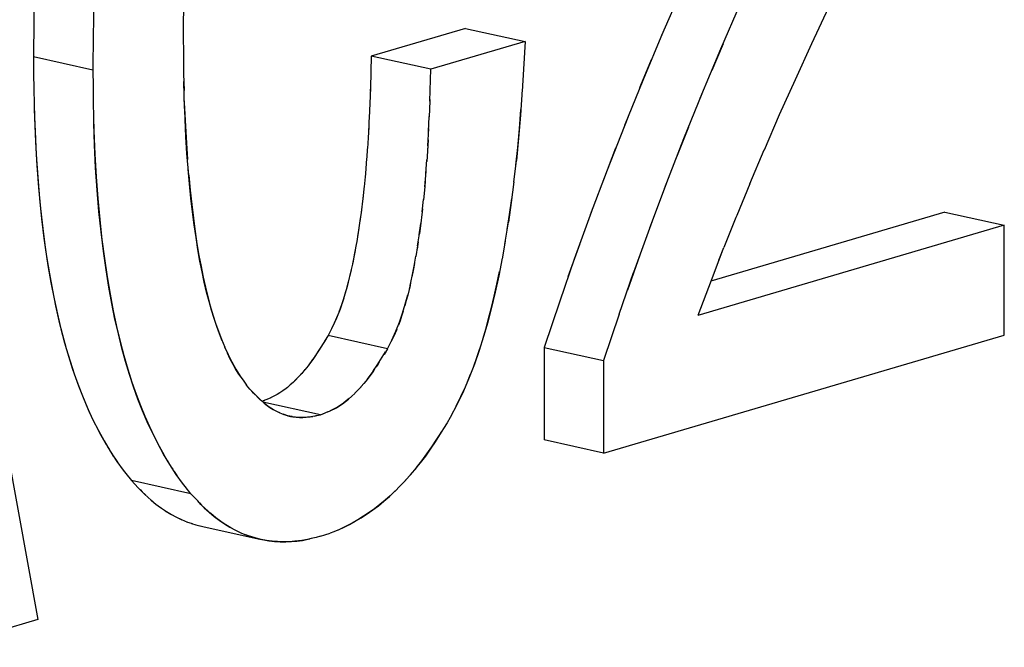
# Model space of a CAD drawing. Units: millimetres. Extents: x 0 to 1189, y 0 to 841.
# Drawn here: x 923 to 924, y 635 to 635 of the extents above; entities that cross this region are included whole.
import ezdxf

# ---------------------------------------------------------------- set-up
doc = ezdxf.new("R2010")
doc.units = ezdxf.units.MM

msp = doc.modelspace()

# ---------------------------------------------------------------- linework, layer by layer
at = {"color": 6, "linetype": 'Continuous'}
for p, q in [((922.56638, 635.97746), (922.81571, 634.6135)), ((923.35986, 635.36504), (923.23995, 635.32977)), ((923.35986, 635.36504), (923.43542, 635.34829)), ((923.43542, 635.34829), (923.31551, 635.31302)), ((922.88588, 635.31197), (922.81032, 635.32872)), ((923.31551, 635.31302), (923.23995, 635.32977)), ((923.96926, 635.1314), (923.67164, 635.04384)), ((923.96926, 635.1314), (924.04482, 635.11465)), ((924.04482, 635.11465), (923.65512, 635)), ((924.04477, 634.97509), (924.04482, 635.11465)), ((923.26044, 634.95763), (923.18488, 634.97438)), ((923.53516, 634.82516), (924.04477, 634.97509)), ((923.45964, 634.95935), (923.4596, 634.84191)), ((923.45964, 634.95935), (923.5352, 634.94261)), ((923.5352, 634.94261), (923.53516, 634.82516)), ((923.17548, 634.87365), (923.102, 634.88994)), ((923.53516, 634.82516), (923.4596, 634.84191)), ((923.01059, 634.77352), (922.93503, 634.79027)), ((923.02555, 634.73186), (923.09968, 634.71539)), ((922.81571, 634.6135), (922.6958, 634.57823))]:
    msp.add_line(p, q, dxfattribs=at)
at = {"color": 7, "linetype": 'Continuous'}
for p, q in [((922.88717, 635.40022), (922.88657, 635.37355)), ((923.0011, 635.40129), (923.0008, 635.36053)), ((922.81102, 635.39033), (922.81077, 635.37418)), ((923.82107, 635.39164), (923.79963, 635.34555)), ((922.81077, 635.37418), (922.81032, 635.32872)), ((922.88657, 635.37355), (922.88633, 635.35744)), ((923.0008, 635.36053), (923.00105, 635.32759)), ((922.88633, 635.35744), (922.88588, 635.31197)), ((923.43542, 635.34829), (923.43349, 635.3132)), ((923.61023, 635.35888), (923.58501, 635.2988)), ((923.68718, 635.34537), (923.67284, 635.31161)), ((923.79963, 635.34555), (923.7787, 635.29976)), ((922.81032, 635.32872), (922.81051, 635.30788)), ((923.00105, 635.32759), (923.00132, 635.30717)), ((923.23995, 635.32977), (923.23879, 635.28929)), ((923.59582, 635.32488), (923.5811, 635.28929)), ((922.88588, 635.31197), (922.88607, 635.29112)), ((923.31434, 635.27251), (923.31551, 635.31302)), ((923.43349, 635.3132), (923.43179, 635.28493)), ((922.81051, 635.30788), (922.81079, 635.28722)), ((923.00132, 635.30717), (923.00177, 635.28622)), ((923.00251, 635.263), (923.0015, 635.29739)), ((923.58501, 635.2988), (923.56194, 635.24165)), ((923.7787, 635.29976), (923.75873, 635.25502)), ((922.81079, 635.28722), (922.81116, 635.26941)), ((922.88607, 635.29112), (922.88635, 635.27047)), ((923.23879, 635.28929), (923.23803, 635.26947)), ((923.23884, 635.29122), (923.23864, 635.28503)), ((923.31434, 635.27251), (923.31359, 635.25271)), ((923.3144, 635.27443), (923.3142, 635.26828)), ((922.81116, 635.26941), (922.81166, 635.25169)), ((922.88635, 635.27047), (922.88671, 635.25264)), ((923.23807, 635.26985), (923.2372, 635.25092)), ((922.88671, 635.25264), (922.88722, 635.23494)), ((923.23736, 635.25443), (923.23618, 635.2325)), ((923.31275, 635.23411), (923.31362, 635.25306)), ((923.56592, 635.25169), (923.53973, 635.18473)), ((923.75873, 635.25502), (923.73926, 635.21008)), ((922.88792, 635.21712), (922.88693, 635.24466)), ((923.23661, 635.2399), (923.2358, 635.22589)), ((923.31174, 635.21569), (923.31291, 635.23768)), ((923.64332, 635.23958), (923.62814, 635.2013)), ((923.23618, 635.2325), (923.23491, 635.21239)), ((923.31217, 635.2232), (923.31137, 635.2093)), ((923.23505, 635.21463), (923.2338, 635.19731)), ((923.31174, 635.21569), (923.3105, 635.19596)), ((923.55044, 635.21251), (923.53506, 635.17257)), ((923.7212, 635.16752), (923.73957, 635.21079)), ((923.23397, 635.1994), (923.23243, 635.18055)), ((923.30935, 635.18049), (923.3106, 635.19781)), ((923.42125, 635.1694), (923.42441, 635.19702)), ((923.23299, 635.18698), (923.23195, 635.17508)), ((923.53973, 635.18473), (923.51835, 635.12803)), ((923.23243, 635.18055), (923.23083, 635.16353)), ((923.30798, 635.16372), (923.30956, 635.18305)), ((923.23092, 635.16436), (923.22922, 635.14876)), ((923.30798, 635.16372), (923.30639, 635.14683)), ((923.30857, 635.17056), (923.30752, 635.1585)), ((923.59391, 635.11128), (923.61528, 635.16798)), ((923.7212, 635.16752), (923.70452, 635.12728)), ((923.22962, 635.15229), (923.22833, 635.1414)), ((923.30477, 635.13194), (923.30647, 635.14753)), ((923.30518, 635.13553), (923.30389, 635.12462)), ((923.22737, 635.13375), (923.22537, 635.1193)), ((923.51992, 635.13213), (923.49789, 635.07155)), ((923.70349, 635.12477), (923.68812, 635.08642)), ((923.70452, 635.12728), (923.70349, 635.12477)), ((923.22406, 635.1105), (923.22252, 635.10084)), ((923.22555, 635.1205), (923.22327, 635.10548)), ((923.30091, 635.10248), (923.30291, 635.11693)), ((923.40966, 635.09081), (923.41423, 635.11855)), ((923.59721, 635.11995), (923.57344, 635.0548)), ((923.22327, 635.10548), (923.22096, 635.09158)), ((923.29882, 635.08867), (923.30111, 635.10374)), ((923.29882, 635.08867), (923.29652, 635.07484)), ((923.29962, 635.09376), (923.29808, 635.08412)), ((923.41031, 635.09463), (923.40621, 635.07194)), ((923.50489, 635.09093), (923.48996, 635.04896)), ((923.6818, 635.07032), (923.68812, 635.08642)), ((923.58146, 635.07687), (923.56551, 635.03221)), ((923.68578, 635.08045), (923.67191, 635.04454)), ((923.49789, 635.07155), (923.47946, 635.01832)), ((923.21418, 635.05745), (923.21236, 635.04967)), ((923.55501, 635.00156), (923.57344, 635.0548)), ((923.28981, 635.04108), (923.28803, 635.03342)), ((923.67191, 635.04454), (923.65512, 635)), ((923.47946, 635.01832), (923.45964, 634.95935)), ((923.19568, 634.9967), (923.19049, 634.9855)), ((923.19671, 634.99915), (923.19459, 634.99422)), ((923.55501, 635.00156), (923.5352, 634.94261)), ((923.19049, 634.9855), (923.18488, 634.97438)), ((923.19089, 634.98636), (923.18952, 634.98358)), ((923.19459, 634.99422), (923.19089, 634.98636)), ((923.18488, 634.97438), (923.18059, 634.96736)), ((923.26604, 634.96875), (923.27124, 634.97994)), ((923.27015, 634.97747), (923.26644, 634.96961)), ((923.27228, 634.98242), (923.27015, 634.97747)), ((923.18249, 634.97046), (923.17203, 634.95373)), ((923.26044, 634.95763), (923.26604, 634.96875)), ((923.26644, 634.96961), (923.26507, 634.96683)), ((923.16733, 634.94672), (923.16535, 634.94392)), ((923.1686, 634.9486), (923.16668, 634.94577)), ((923.17203, 634.95373), (923.16733, 634.94672)), ((923.24757, 634.93695), (923.25805, 634.9537)), ((923.26044, 634.95763), (923.25614, 634.95061)), ((923.15956, 634.93609), (923.15545, 634.93098)), ((923.16535, 634.94392), (923.15956, 634.93609)), ((923.24287, 634.92995), (923.24757, 634.93695)), ((923.06746, 634.93198), (923.07301, 634.92303)), ((923.07263, 634.92365), (923.07131, 634.92564)), ((923.07377, 634.92197), (923.07263, 634.92365)), ((923.07301, 634.92303), (923.07777, 634.91634)), ((923.15174, 634.92667), (923.14787, 634.9224)), ((923.23507, 634.91928), (923.24099, 634.9273)), ((923.24099, 634.9273), (923.24287, 634.92995)), ((923.24416, 634.93186), (923.24224, 634.92902)), ((923.36222, 634.91548), (923.36625, 634.92542)), ((923.07777, 634.91634), (923.08132, 634.91164)), ((923.08557, 634.90619), (923.08132, 634.91164)), ((923.22287, 634.90504), (923.2269, 634.90944)), ((923.23096, 634.91417), (923.22668, 634.90919)), ((923.23507, 634.91928), (923.23058, 634.91371)), ((923.08557, 634.90619), (923.088, 634.90363)), ((923.088, 634.90363), (923.09847, 634.89309)), ((923.1201, 634.89956), (923.11254, 634.8957)), ((923.12099, 634.9001), (923.11985, 634.89943)), ((923.12342, 634.90156), (923.1201, 634.89956)), ((923.12485, 634.90249), (923.12342, 634.90156)), ((923.12761, 634.90436), (923.12485, 634.90249)), ((923.12985, 634.90596), (923.12761, 634.90436)), ((923.21499, 634.89726), (923.2189, 634.90099)), ((923.22279, 634.90497), (923.21899, 634.90107)), ((923.35716, 634.90394), (923.349, 634.88719)), ((923.34942, 634.88805), (923.35386, 634.89697)), ((923.35386, 634.89697), (923.35809, 634.90599)), ((923.09847, 634.89309), (923.10362, 634.88858)), ((923.10409, 634.89207), (923.101, 634.89083)), ((923.10911, 634.89418), (923.10245, 634.89141)), ((923.10475, 634.88762), (923.10274, 634.88932)), ((923.10362, 634.88858), (923.10596, 634.8867)), ((923.10831, 634.88491), (923.10475, 634.88762)), ((923.10596, 634.8867), (923.11099, 634.88306)), ((923.11213, 634.89551), (923.10911, 634.89418)), ((923.11254, 634.8957), (923.11195, 634.89542)), ((923.349, 634.88719), (923.34034, 634.87053)), ((923.348, 634.88527), (923.34942, 634.88805)), ((923.1339, 634.87266), (923.12779, 634.87458)), ((923.1339, 634.87266), (923.13718, 634.87182)), ((923.13912, 634.87143), (923.1339, 634.87266)), ((923.16217, 634.87121), (923.16548, 634.87173)), ((923.16548, 634.87173), (923.16287, 634.8713)), ((923.1677, 634.87213), (923.16548, 634.87173)), ((923.1677, 634.87213), (923.1708, 634.87271)), ((923.1725, 634.87305), (923.16906, 634.87238)), ((923.1708, 634.87271), (923.17548, 634.87365)), ((923.17548, 634.87365), (923.17966, 634.87532)), ((923.18468, 634.87743), (923.17802, 634.87466)), ((923.18468, 634.87743), (923.1877, 634.87877)), ((923.1877, 634.87877), (923.19566, 634.88282)), ((923.15718, 634.8706), (923.16217, 634.87121)), ((923.33619, 634.86357), (923.33179, 634.85629)), ((923.34034, 634.87053), (923.33619, 634.86357)), ((922.89452, 634.85079), (922.90104, 634.83917)), ((923.32764, 634.84948), (923.32132, 634.83959)), ((923.32335, 634.8427), (923.32671, 634.84804)), ((923.32671, 634.84804), (923.32948, 634.8525)), ((923.33179, 634.85629), (923.32764, 634.84948)), ((922.90104, 634.83917), (922.90287, 634.83603)), ((922.97009, 634.83404), (922.9766, 634.82242)), ((923.31699, 634.83316), (923.32335, 634.8427)), ((922.98356, 634.81077), (922.97577, 634.82387)), ((922.9766, 634.82242), (922.97843, 634.81928)), ((922.91364, 634.81863), (922.91541, 634.81597)), ((922.91541, 634.81597), (922.91718, 634.81338)), ((922.91634, 634.81459), (922.92447, 634.80349)), ((922.9919, 634.79784), (922.98356, 634.81077)), ((922.92447, 634.80349), (922.92771, 634.79936)), ((922.92771, 634.79936), (922.93503, 634.79027)), ((922.9892, 634.80188), (922.99097, 634.79922)), ((922.99097, 634.79922), (922.99274, 634.79663)), ((923.00003, 634.78674), (922.9919, 634.79784)), ((923.29049, 634.79849), (923.28318, 634.79016)), ((923.29728, 634.80664), (923.28955, 634.79734)), ((922.93503, 634.79027), (922.93919, 634.78575)), ((922.93919, 634.78575), (922.94359, 634.78104)), ((923.00327, 634.78261), (923.00003, 634.78674)), ((922.94359, 634.78104), (922.94773, 634.77669)), ((922.94588, 634.77863), (922.94864, 634.7758)), ((922.94773, 634.77669), (922.95305, 634.77148)), ((922.94864, 634.7758), (922.95202, 634.77244)), ((922.95202, 634.77244), (922.95589, 634.76887)), ((923.01059, 634.77352), (923.00327, 634.78261)), ((923.01474, 634.769), (923.01059, 634.77352)), ((922.95589, 634.76887), (922.96038, 634.76488)), ((922.95957, 634.7656), (922.962, 634.76357)), ((922.96038, 634.76488), (922.96595, 634.76038)), ((922.96595, 634.76038), (922.96906, 634.75802)), ((923.01915, 634.76429), (923.01474, 634.769)), ((923.02329, 634.75994), (923.01915, 634.76429)), ((923.02144, 634.76188), (923.0242, 634.75905)), ((923.02856, 634.75478), (923.02329, 634.75994)), ((923.0242, 634.75905), (923.02757, 634.75569)), ((922.96906, 634.75802), (922.97308, 634.75506)), ((922.97183, 634.75598), (922.97944, 634.75079)), ((922.97944, 634.75079), (922.98578, 634.74695)), ((923.03593, 634.74813), (923.02856, 634.75478)), ((922.99202, 634.74376), (922.99908, 634.7404)), ((922.99216, 634.74352), (922.99854, 634.74052)), ((922.99854, 634.74052), (923.00618, 634.73748)), ((923.00493, 634.73791), (923.01211, 634.73542)), ((923.01139, 634.73563), (923.01665, 634.73405)), ((923.01665, 634.73405), (923.02036, 634.733)), ((923.01852, 634.73352), (923.02412, 634.73214)), ((923.02036, 634.733), (923.02555, 634.73186)), ((923.02412, 634.73214), (923.02555, 634.73186)), ((923.08832, 634.71844), (923.08049, 634.72116)), ((923.17543, 634.71933), (923.18094, 634.72119)), ((923.18094, 634.72119), (923.18745, 634.72347)), ((923.19218, 634.72518), (923.18745, 634.72347)), ((923.18931, 634.72414), (923.19349, 634.72572)), ((923.19936, 634.72812), (923.19218, 634.72518)), ((923.19349, 634.72572), (923.19839, 634.72768)), ((923.20802, 634.73215), (923.19936, 634.72812)), ((923.08832, 634.71844), (923.09534, 634.71642)), ((923.09534, 634.71642), (923.10103, 634.71513)), ((923.10679, 634.71403), (923.09968, 634.71539)), ((923.10103, 634.71513), (923.10944, 634.71363)), ((923.15158, 634.71405), (923.14285, 634.71297)), ((923.14541, 634.71325), (923.15248, 634.71417)), ((923.15869, 634.71533), (923.15158, 634.71405)), ((923.15248, 634.71417), (923.15737, 634.71509)), ((923.15737, 634.71509), (923.16155, 634.71597)), ((923.16345, 634.7164), (923.15869, 634.71533)), ((923.16992, 634.71795), (923.16345, 634.7164)), ((923.17543, 634.71933), (923.16992, 634.71795))]:
    msp.add_line(p, q, dxfattribs=at)
for points in [[(923.71422, 635.58632), (923.68691, 635.52948), (923.6598, 635.47096), (923.63382, 635.41317), (923.60894, 635.35594)], [(923.65823, 635.27637), (923.68449, 635.33919), (923.70937, 635.39642), (923.73536, 635.45421), (923.76247, 635.51273)], [(923.43195, 635.28748), (923.42966, 635.25469), (923.4272, 635.22537), (923.42441, 635.19702)], [(923.00777, 635.17828), (923.00557, 635.20592), (923.00425, 635.22691), (923.00314, 635.24921), (923.00222, 635.2727)], [(923.61276, 635.16144), (923.6375, 635.2249), (923.66057, 635.28205)], [(922.81137, 635.26142), (922.81237, 635.23388), (922.81387, 635.2044), (922.81574, 635.17601), (922.81801, 635.14885), (922.82068, 635.12299), (922.82371, 635.09838), (922.82702, 635.07499), (922.83056, 635.05291), (922.83435, 635.03207), (922.83843, 635.01223), (922.84274, 634.99337), (922.84722, 634.97546), (922.85197, 634.95826), (922.85697, 634.94177), (922.86215, 634.92595), (922.86761, 634.91059), (922.87341, 634.89577), (922.87952, 634.88149), (922.88602, 634.86751), (922.8929, 634.85387), (922.90021, 634.84062)], [(923.00251, 635.263), (923.00351, 635.24057), (923.00475, 635.21899), (923.00619, 635.19823)], [(923.42376, 635.19098), (923.42609, 635.21356), (923.42823, 635.2372), (923.43018, 635.26184)], [(922.81166, 635.25169), (922.81301, 635.22058), (922.81472, 635.19089), (922.81681, 635.16264), (922.8193, 635.13588), (922.82217, 635.11056), (922.82533, 635.08646), (922.82876, 635.06362), (922.83249, 635.042), (922.83648, 635.02138), (922.84074, 635.00171), (922.84527, 634.98303), (922.85, 634.9652), (922.85494, 634.94817), (922.86009, 634.93199), (922.86539, 634.91664), (922.87081, 634.90223), (922.87638, 634.88864), (922.88218, 634.87558), (922.88823, 634.86293), (922.89452, 634.85079)], [(922.88722, 635.23494), (922.88847, 635.20511), (922.8901, 635.17638), (922.89212, 635.14874), (922.89455, 635.1222), (922.89737, 635.09675), (922.90051, 635.07242), (922.90395, 635.04922), (922.90771, 635.02714), (922.91174, 635.00608), (922.91604, 634.98609), (922.92061, 634.96713), (922.92539, 634.94904), (922.93039, 634.93178), (922.9356, 634.91539), (922.94094, 634.8999), (922.94638, 634.88544), (922.95195, 634.87188), (922.95775, 634.85883), (922.96381, 634.84617), (922.97009, 634.83404)], [(922.97577, 634.82387), (922.96846, 634.83711), (922.96158, 634.85075), (922.95509, 634.86474), (922.94897, 634.87901), (922.94317, 634.89382), (922.93772, 634.90918), (922.93253, 634.925), (922.92753, 634.94149), (922.92278, 634.95869), (922.9183, 634.9766), (922.914, 634.99546), (922.90991, 635.01529), (922.90612, 635.03613), (922.90258, 635.05822), (922.89927, 635.0816), (922.89624, 635.10622), (922.89357, 635.13208), (922.8913, 635.15924), (922.88943, 635.18763), (922.88792, 635.21712)], [(923.05012, 634.96794), (923.04673, 634.97674), (923.04339, 634.98608), (923.0401, 634.99603), (923.03685, 635.00661), (923.03365, 635.01781), (923.03056, 635.02967), (923.02761, 635.04218), (923.02477, 635.05535), (923.02206, 635.06922), (923.01948, 635.08383), (923.01703, 635.09915), (923.01474, 635.11514), (923.0126, 635.13175), (923.01061, 635.14904), (923.00878, 635.16719), (923.0071, 635.18613)], [(923.00777, 635.17828), (923.00955, 635.15918), (923.01154, 635.14097), (923.01365, 635.12358), (923.01587, 635.10698), (923.01826, 635.09123), (923.02081, 635.07631), (923.02346, 635.0621), (923.0262, 635.04864), (923.02905, 635.03589), (923.03205, 635.0237), (923.03521, 635.0121), (923.03852, 635.00105), (923.04197, 634.99032), (923.04555, 634.97989), (923.04935, 634.96987), (923.05359, 634.95968)], [(923.4213, 635.16975), (923.4179, 635.14359), (923.41423, 635.11855)], [(923.22922, 635.14876), (923.22698, 635.13081), (923.22555, 635.1205)], [(923.41276, 635.10931), (923.41575, 635.12857), (923.41858, 635.14861)], [(923.30477, 635.13194), (923.30253, 635.11403), (923.30111, 635.10374)], [(923.22108, 635.09225), (923.21875, 635.0794), (923.21626, 635.06698), (923.2136, 635.05498)], [(923.21936, 635.08267), (923.2177, 635.07403), (923.21596, 635.0656)], [(923.28915, 635.03819), (923.29181, 635.05019), (923.2943, 635.0626), (923.29663, 635.07544)], [(923.40645, 635.07303), (923.40196, 635.05038), (923.3975, 635.02973), (923.39282, 635.01012), (923.38789, 634.99149), (923.38258, 634.9733), (923.37695, 634.95555), (923.37103, 634.93825), (923.36452, 634.92104), (923.35716, 634.90394)], [(923.29491, 635.06591), (923.29326, 635.0573), (923.29156, 635.04903)], [(923.2136, 635.05498), (923.21055, 635.04232), (923.2087, 635.03533), (923.20682, 635.02861)], [(923.38162, 634.97012), (923.38542, 634.98281), (923.38913, 634.99613), (923.39274, 635.01), (923.39627, 635.02449), (923.39972, 635.0398), (923.40312, 635.05601)], [(923.2107, 635.0431), (923.20754, 635.03134), (923.20411, 635.01974), (923.20022, 635.00816), (923.19568, 634.9967)], [(923.28915, 635.03819), (923.2862, 635.02603), (923.28433, 635.01893), (923.28242, 635.0121)], [(923.20487, 635.02211), (923.20288, 635.01589), (923.20085, 635.00998), (923.1988, 635.0044)], [(923.27124, 634.97994), (923.27578, 634.99141), (923.27966, 635.00298), (923.28309, 635.01457), (923.28625, 635.02632)], [(923.28047, 635.00554), (923.27847, 634.99926), (923.27645, 634.99331), (923.27438, 634.9877)], [(923.05345, 634.96009), (923.05782, 634.95052), (923.06244, 634.94117), (923.06746, 634.93198)], [(923.07131, 634.92564), (923.06775, 634.93152), (923.0642, 634.93787), (923.06066, 634.94469), (923.05712, 634.95195)], [(923.17448, 634.95759), (923.17251, 634.95452), (923.17055, 634.95152)], [(923.37018, 634.93578), (923.374, 634.9466), (923.37781, 634.95803)], [(923.16668, 634.94577), (923.16302, 634.94069), (923.15931, 634.93581)], [(923.25004, 634.94084), (923.24806, 634.93777), (923.2461, 634.93477)], [(923.14736, 634.92184), (923.14338, 634.91777), (923.13946, 634.91403), (923.13555, 634.91056), (923.13168, 634.90739), (923.12804, 634.90467)], [(923.14787, 634.9224), (923.14408, 634.91845), (923.14044, 634.9149), (923.13689, 634.91167), (923.13336, 634.90869), (923.12985, 634.90596)], [(923.15557, 634.93115), (923.15139, 634.92624), (923.14736, 634.92184)], [(923.24224, 634.92902), (923.23834, 634.92362), (923.23446, 634.91852)], [(923.09233, 634.89918), (923.09013, 634.90143), (923.088, 634.90363)], [(923.10071, 634.89111), (923.09865, 634.893), (923.09657, 634.89497), (923.09448, 634.89703)], [(923.19566, 634.88282), (923.19953, 634.88515), (923.20339, 634.88776), (923.20723, 634.89063), (923.21109, 634.8938), (923.21529, 634.89752)], [(923.12375, 634.87619), (923.1197, 634.87806), (923.11576, 634.88014), (923.11198, 634.88242), (923.10831, 634.88491)], [(923.21168, 634.8943), (923.20815, 634.89136), (923.20475, 634.88874), (923.20143, 634.8864), (923.19806, 634.88423), (923.1946, 634.88221), (923.19108, 634.88035), (923.1875, 634.87867)], [(923.11099, 634.88306), (923.11515, 634.88049), (923.11929, 634.87825), (923.12344, 634.87631), (923.12779, 634.87458)], [(923.12757, 634.87466), (923.13168, 634.87327), (923.1339, 634.87266)], [(923.13718, 634.87182), (923.14001, 634.87126), (923.14422, 634.87065), (923.14849, 634.87033), (923.15281, 634.87032), (923.15718, 634.8706)], [(923.14701, 634.87039), (923.14339, 634.87073), (923.13969, 634.87131), (923.13912, 634.87143)], [(923.16287, 634.8713), (923.15871, 634.87074), (923.15467, 634.8704), (923.15075, 634.87029), (923.14701, 634.87039)], [(922.90021, 634.84062), (922.908, 634.82752), (922.91634, 634.81459)], [(923.32132, 634.83959), (923.31498, 634.83022), (923.30863, 634.82136), (923.30226, 634.81292), (923.2959, 634.80491)], [(922.90469, 634.83296), (922.9065, 634.82996), (922.90829, 634.82703), (922.91008, 634.82416), (922.91186, 634.82136)], [(923.29728, 634.80664), (923.30397, 634.81514), (923.31053, 634.82397), (923.31699, 634.83316)], [(922.98025, 634.81622), (922.98205, 634.81321), (922.98385, 634.81028), (922.98564, 634.80741), (922.98742, 634.80461)], [(923.26981, 634.77648), (923.27675, 634.78341), (923.28365, 634.79074)], [(923.19839, 634.72768), (923.20532, 634.73082), (923.21239, 634.73439), (923.21959, 634.73838), (923.22704, 634.74284), (923.23462, 634.74773), (923.24202, 634.7529), (923.24909, 634.75826), (923.25597, 634.76391), (923.26286, 634.76997), (923.2704, 634.77704)], [(923.26393, 634.77095), (923.25741, 634.76515), (923.25082, 634.75966), (923.24409, 634.75442), (923.23721, 634.74947), (923.23019, 634.74481), (923.22298, 634.74036), (923.21559, 634.73613), (923.20802, 634.73215)], [(922.978, 634.7518), (922.98498, 634.74756), (922.99216, 634.74352)], [(923.02757, 634.75569), (923.03379, 634.74998), (923.04016, 634.74466), (923.04668, 634.73971), (923.05337, 634.73513), (923.06021, 634.73091), (923.06713, 634.72714)], [(923.06772, 634.72678), (923.06134, 634.7302), (923.055, 634.73404), (923.04864, 634.73831), (923.04228, 634.743), (923.03593, 634.74813)], [(923.06713, 634.72714), (923.07414, 634.72381), (923.08123, 634.72091)], [(923.09968, 634.71539), (923.09347, 634.71692), (923.08695, 634.71888)], [(923.14285, 634.71297), (923.13529, 634.7125), (923.1279, 634.71239), (923.12069, 634.71259), (923.11367, 634.71313), (923.10679, 634.71403)], [(923.10944, 634.71363), (923.11665, 634.71285), (923.12392, 634.71246), (923.13115, 634.7124), (923.1383, 634.71266), (923.14541, 634.71325)]]:
    msp.add_lwpolyline(points, dxfattribs=at)

doc.saveas('drawing.dxf')
